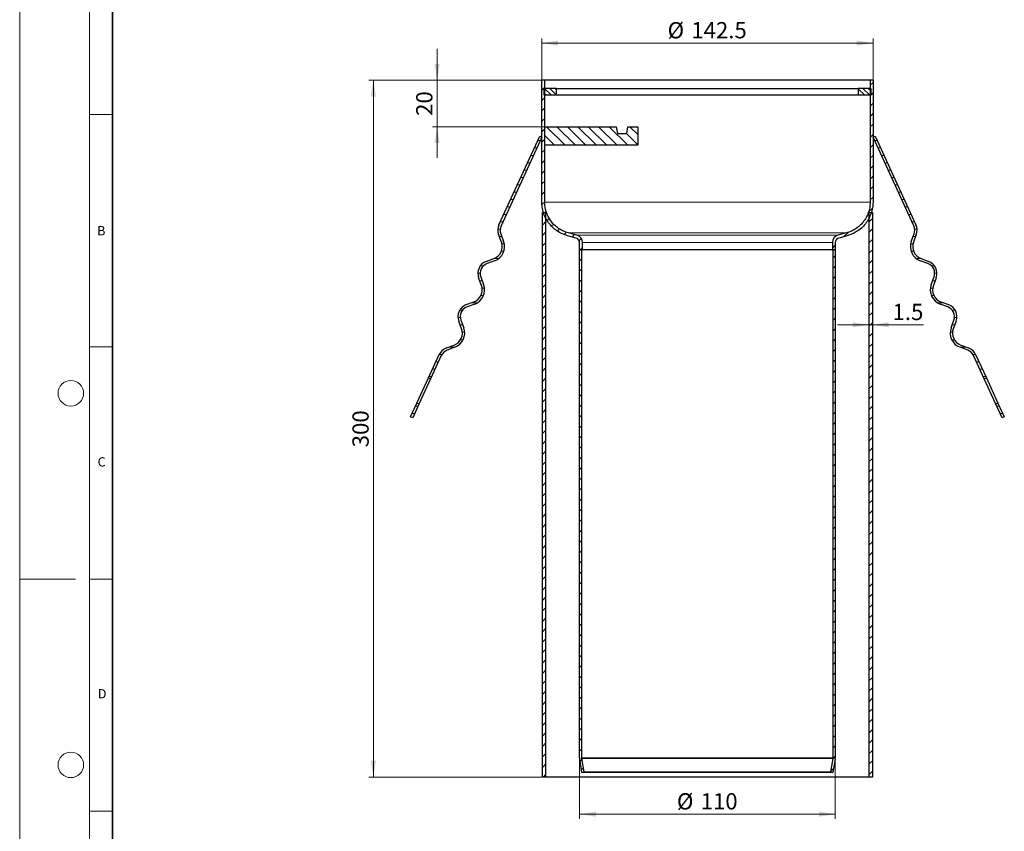
# Model space of a CAD drawing. Units: millimetres. Extents: x 0 to 420, y 0 to 420.
# Drawn here: x 0 to 212, y 94 to 269 of the extents above; entities that cross this region are included whole.
import ezdxf

# ---------------------------------------------------------------- set-up
doc = ezdxf.new("R2010")
doc.units = ezdxf.units.MM
doc.styles.add('SLDTEXTSTYLE0', font='TXT', dxfattribs={"width": 0.605})
doc.dimstyles.new('SLDDIMSTYLE0', dxfattribs={"dimtxt": 3.5, "dimasz": 3.5, "dimexe": 0, "dimexo": 0.0625, "dimgap": 0.875, "dimtad": 1, "dimlfac": 2, "dimrnd": 1e-09, "dimzin": 12, "dimdsep": 46, "dimtxsty": 'SLDTEXTSTYLE0', "dimsah": 1, "dimcen": 0.09, "dimadec": 0, "dimazin": 3, "dimtfac": 1, "dimtdec": 3, "dimtmove": 0, "dimatfit": 0, "dimfxl": 0, "dimfrac": 2, "dimtolj": 1, "dimtzin": 12, "dimarcsym": 0})
doc.dimstyles.new('SLDDIMSTYLE1', dxfattribs={"dimtxt": 3.5, "dimasz": 3.5, "dimexe": 0, "dimexo": 0.0625, "dimgap": 0.875, "dimtad": 1, "dimlfac": 2, "dimrnd": 1e-09, "dimzin": 12, "dimdsep": 46, "dimtxsty": 'SLDTEXTSTYLE0', "dimsah": 1, "dimcen": 0.09, "dimadec": 0, "dimazin": 3, "dimtfac": 1, "dimtdec": 3, "dimtofl": 0, "dimtmove": 0, "dimatfit": 3, "dimfxl": 0, "dimfrac": 2, "dimtolj": 1, "dimtzin": 12, "dimarcsym": 0})
doc.dimstyles.new('SLDDIMSTYLE2', dxfattribs={"dimtxt": 3.5, "dimasz": 3.5, "dimexe": 0, "dimexo": 0.0625, "dimgap": 0.875, "dimtad": 1, "dimlfac": 2, "dimrnd": 1e-09, "dimzin": 12, "dimdsep": 46, "dimtxsty": 'SLDTEXTSTYLE0', "dimsah": 1, "dimcen": 0.09, "dimadec": 0, "dimazin": 3, "dimtfac": 1, "dimtdec": 0, "dimtofl": 0, "dimtmove": 0, "dimatfit": 3, "dimfxl": 0, "dimfrac": 2, "dimtolj": 1, "dimtzin": 12, "dimarcsym": 0})

# ---------------------------------------------------------------- blocks, each defined once
blk = doc.blocks.new('_D_4')
at = {"color": 7, "linetype": 'Continuous', "lineweight": 0}
for p, q in [((120.46, 109.93), (120.46, 96.88)), ((175.46, 109.93), (175.46, 96.88)), ((120.46, 97.88), (175.46, 97.88))]:
    blk.add_line(p, q, dxfattribs=at)
at = {"color": 7, "linetype": 'Continuous', "lineweight": 18}
for points in [[(120.46, 97.88), (123.96, 97.34), (123.96, 98.42)], [(175.46, 97.88), (171.96, 98.42), (171.96, 97.34)]]:
    blk.add_solid(points, dxfattribs=at)
at = {"color": 7, "linetype": 'Continuous', "lineweight": 18, "char_height": 3.5, "attachment_point": 1, "style": 'SLDTEXTSTYLE0'}
for s, insert in [('%%c', (141.39, 102.39)), ('110', (146.5, 102.4))]:
    blk.add_mtext(s, dxfattribs=dict(at, insert=insert))
blk = doc.blocks.new('_D_5')
at = {"color": 7, "linetype": 'Continuous', "lineweight": 0}
for p, q in [((182.71, 203.23), (175.97, 203.23)), ((182.71, 203.23), (183.46, 203.23)), ((183.46, 203.23), (194.46, 203.23))]:
    blk.add_line(p, q, dxfattribs=at)
at = {"color": 7, "linetype": 'Continuous', "lineweight": 18}
for points in [[(182.71, 203.23), (179.21, 203.77), (179.21, 202.7)], [(183.46, 203.23), (186.96, 202.7), (186.96, 203.77)]]:
    blk.add_solid(points, dxfattribs=at)
at = {"color": 7, "linetype": 'Continuous', "lineweight": 18, "insert": (187.78, 207.75), "char_height": 3.5, "attachment_point": 1, "style": 'SLDTEXTSTYLE0'}
blk.add_mtext('1.5', dxfattribs=at)
blk = doc.blocks.new('_D_6')
at = {"color": 7, "linetype": 'Continuous', "lineweight": 0}
for p, q in [((112.33, 255.98), (112.33, 264.88)), ((183.58, 255.98), (183.58, 264.88)), ((112.33, 263.88), (183.58, 263.88))]:
    blk.add_line(p, q, dxfattribs=at)
at = {"color": 7, "linetype": 'Continuous', "lineweight": 18}
for points in [[(112.33, 263.88), (115.83, 263.34), (115.83, 264.42)], [(183.58, 263.88), (180.08, 264.42), (180.08, 263.34)]]:
    blk.add_solid(points, dxfattribs=at)
at = {"color": 7, "linetype": 'Continuous', "lineweight": 18, "char_height": 3.5, "attachment_point": 1, "style": 'SLDTEXTSTYLE0'}
for s, insert in [('%%c', (139.39, 268.39)), ('142.5', (144.49, 268.4))]:
    blk.add_mtext(s, dxfattribs=dict(at, insert=insert))
blk = doc.blocks.new('_D_7')
at = {"color": 7, "linetype": 'Continuous', "lineweight": 0}
for p, q in [((89.81, 255.88), (89.81, 262.61)), ((112.23, 255.88), (88.81, 255.88)), ((89.81, 255.88), (89.81, 245.88)), ((112.86, 245.88), (88.81, 245.88)), ((89.81, 245.88), (89.81, 239.15))]:
    blk.add_line(p, q, dxfattribs=at)
at = {"color": 7, "linetype": 'Continuous', "lineweight": 18}
for points in [[(89.81, 255.88), (90.34, 259.38), (89.27, 259.38)], [(89.81, 245.88), (89.27, 242.38), (90.34, 242.38)]]:
    blk.add_solid(points, dxfattribs=at)
at = {"color": 7, "linetype": 'Continuous', "lineweight": 18, "insert": (85.29, 248.21), "char_height": 3.5, "attachment_point": 1, "rotation": 90, "style": 'SLDTEXTSTYLE0'}
blk.add_mtext('20', dxfattribs=at)
blk = doc.blocks.new('_D_8')
at = {"color": 7, "linetype": 'Continuous', "lineweight": 0}
for p, q in [((112.23, 255.88), (75.09, 255.88)), ((76.09, 255.88), (76.09, 105.88)), ((112.36, 105.88), (75.09, 105.88))]:
    blk.add_line(p, q, dxfattribs=at)
at = {"color": 7, "linetype": 'Continuous', "lineweight": 18}
for points in [[(76.09, 255.88), (75.55, 252.38), (76.63, 252.38)], [(76.09, 105.88), (76.63, 109.38), (75.55, 109.38)]]:
    blk.add_solid(points, dxfattribs=at)
at = {"color": 7, "linetype": 'Continuous', "lineweight": 18, "insert": (71.58, 176.87), "char_height": 3.5, "attachment_point": 1, "rotation": 90, "style": 'SLDTEXTSTYLE0'}
blk.add_mtext('300', dxfattribs=at)

msp = doc.modelspace()

# ---------------------------------------------------------------- hatches: boundary and pattern name
at = {"linetype": 'Continuous', "lineweight": 18}
h = msp.add_hatch(dxfattribs=at)
h.set_pattern_fill('ANSI31', scale=0.5, style=0)
edge = h.paths.add_edge_path(flags=0)
edge.add_line((120.4557, 219.3815), (121.0807, 219.3815))
edge.add_line((121.0807, 219.3815), (121.0807, 220.9479))
edge.add_arc((119.4557, 220.9479), 1.625, 0, 74.913228)
edge.add_line((119.8786, 222.5169), (118.0412, 223.0122))
edge.add_spline(control_points=[(118.0412, 223.0122), (117.2983, 223.2124), (116.5796, 223.5438), (115.9449, 223.9787), (115.3101, 224.4136), (114.7416, 224.9641), (114.2866, 225.5846), (113.8316, 226.2051), (113.4774, 226.9127), (113.2534, 227.6489), (113.0568, 228.2951), (112.9554, 228.9777), (112.9557, 229.6532)], knot_values=[0, 0, 0, 0, 0.00461686, 0.00461686, 0.00461686, 0.00923371, 0.00923371, 0.00923371, 0.01385057, 0.01385057, 0.01385057, 0.01788964, 0.01788964, 0.01788964, 0.01788964], weights=[1, 1, 1, 1, 1, 1, 1, 1, 1, 1, 1, 1, 1], degree=3, periodic=0)
edge.add_line((112.9557, 229.6532), (112.9557, 255.8815))
edge.add_line((112.9557, 255.8815), (112.3307, 255.8815))
edge.add_line((112.3307, 255.8815), (112.3307, 229.6532))
edge.add_spline(control_points=[(112.3307, 229.6532), (112.3304, 228.9164), (112.441, 228.1718), (112.6555, 227.467), (112.8998, 226.6639), (113.2862, 225.8919), (113.7826, 225.215), (114.279, 224.5381), (114.8991, 223.9375), (115.5916, 223.4631), (116.2841, 222.9886), (117.068, 222.6272), (117.8785, 222.4087)], knot_values=[0, 0, 0, 0, 0.00442037, 0.00442037, 0.00442037, 0.00947369, 0.00947369, 0.00947369, 0.01452702, 0.01452702, 0.01452702, 0.01958034, 0.01958034, 0.01958034, 0.01958034], weights=[1, 1, 1, 1, 1, 1, 1, 1, 1, 1, 1, 1, 1], degree=3, periodic=0)
edge.add_line((117.8785, 222.4087), (119.7159, 221.9134))
edge.add_arc((119.4557, 220.9479), 1, 0, 74.913228, ccw=False)
edge.add_line((120.4557, 220.9479), (120.4557, 219.3815))
h = msp.add_hatch(dxfattribs=at)
h.set_pattern_fill('ANSI31', scale=0.5, style=0)
edge = h.paths.add_edge_path(flags=0)
edge.add_arc((176.4557, 220.9479), 1.625, 105.086772, 180)
edge.add_line((174.8307, 220.9479), (174.8307, 219.3815))
edge.add_line((174.8307, 219.3815), (175.4557, 219.3815))
edge.add_line((175.4557, 219.3815), (175.4557, 220.9479))
edge.add_arc((176.4557, 220.9479), 1, 105.086772, 180, ccw=False)
edge.add_line((176.1954, 221.9134), (178.0328, 222.4087))
edge.add_spline(control_points=[(178.0328, 222.4087), (178.7441, 222.6005), (179.4342, 222.9014), (180.0587, 223.2921), (180.7703, 223.7374), (181.4149, 224.3116), (181.939, 224.9673), (182.4632, 225.623), (182.8813, 226.3782), (183.1588, 227.1704), (183.4364, 227.9627), (183.581, 228.8137), (183.5807, 229.6532)], knot_values=[0, 0, 0, 0, 0.00442037, 0.00442037, 0.00442037, 0.00947369, 0.00947369, 0.00947369, 0.01452702, 0.01452702, 0.01452702, 0.01958034, 0.01958034, 0.01958034, 0.01958034], weights=[1, 1, 1, 1, 1, 1, 1, 1, 1, 1, 1, 1, 1], degree=3, periodic=0)
edge.add_line((183.5807, 229.6532), (183.5807, 255.8815))
edge.add_line((183.5807, 255.8815), (182.9557, 255.8815))
edge.add_line((182.9557, 255.8815), (182.9557, 229.6532))
edge.add_spline(control_points=[(182.9557, 229.6532), (182.956, 228.8837), (182.8235, 228.1035), (182.5691, 227.3773), (182.3147, 226.6511), (181.9314, 225.9588), (181.451, 225.3577), (180.9706, 224.7567), (180.3797, 224.2303), (179.7274, 223.8221), (179.1549, 223.4638), (178.5222, 223.188), (177.8701, 223.0122)], knot_values=[0, 0, 0, 0, 0.00461686, 0.00461686, 0.00461686, 0.00923371, 0.00923371, 0.00923371, 0.01385057, 0.01385057, 0.01385057, 0.01788964, 0.01788964, 0.01788964, 0.01788964], weights=[1, 1, 1, 1, 1, 1, 1, 1, 1, 1, 1, 1, 1], degree=3, periodic=0)
edge.add_line((177.8701, 223.0122), (176.0327, 222.5169))
h = msp.add_hatch(dxfattribs=at)
h.set_pattern_fill('ANSI31', scale=0.25, angle=90, style=0)
h.paths.add_polyline_path([(115.5057, 252.6315), (115.5057, 254.1315), (112.8307, 254.1315), (112.8307, 252.6315)], flags=0)
h = msp.add_hatch(dxfattribs=at)
h.set_pattern_fill('ANSI31', scale=0.25, angle=90, style=0)
h.paths.add_polyline_path([(183.0807, 252.6315), (183.0807, 254.1315), (180.4057, 254.1315), (180.4057, 252.6315)], flags=0)
h = msp.add_hatch(dxfattribs=at)
h.set_pattern_fill('ANSI31', scale=0.5, angle=90, style=0)
h.paths.add_polyline_path([(132.9557, 241.8815), (132.9557, 245.8815), (130.8307, 245.8815), (130.5807, 244.3815), (128.5807, 244.3815), (128.3307, 245.8815), (112.9557, 245.8815), (112.9557, 241.8815)], flags=0)
h = msp.add_hatch(dxfattribs=at)
h.set_pattern_fill('ANSI31', scale=0.5, angle=-45, style=0)
edge = h.paths.add_edge_path(flags=0)
edge.add_line((104.1003, 221.199), (103.4932, 222.8403))
edge.add_arc((105.6034, 223.6209), 2.25, 155.3, 200.3, ccw=False)
edge.add_line((103.5593, 224.5611), (112.3307, 243.6315))
edge.add_line((112.3307, 243.6315), (111.8764, 243.8404))
edge.add_line((111.8764, 243.8404), (103.105, 224.7701))
edge.add_arc((105.6034, 223.6209), 2.75, 155.3, 200.3)
edge.add_line((103.0242, 222.6669), (103.6314, 221.0255))
edge.add_arc((101.0522, 220.0715), 2.75, -69.7, 20.3, ccw=False)
edge.add_line((102.0062, 217.4923), (100.3649, 216.8851))
edge.add_arc((101.319, 214.3059), 2.75, 110.3, 200.3)
edge.add_line((98.7398, 213.3519), (99.3469, 211.7106))
edge.add_arc((96.7677, 210.7565), 2.75, -69.7, 20.3, ccw=False)
edge.add_line((97.7218, 208.1773), (96.0805, 207.5702))
edge.add_arc((97.0346, 204.991), 2.75, 110.3, 200.3)
edge.add_line((94.4554, 204.0369), (95.0625, 202.3956))
edge.add_arc((92.4833, 201.4415), 2.75, -69.7, 20.3, ccw=False)
edge.add_line((93.4374, 198.8623), (91.7961, 198.2552))
edge.add_arc((92.7502, 195.676), 2.75, 110.3, 155.3)
edge.add_line((90.2518, 196.8251), (87.9535, 191.8283))
edge.add_line((87.9535, 191.8283), (88.4078, 191.6194))
edge.add_line((88.4078, 191.6194), (90.706, 196.6162))
edge.add_arc((92.7502, 195.676), 2.25, 110.3, 155.3, ccw=False)
edge.add_line((91.9696, 197.7862), (93.6109, 198.3934))
edge.add_arc((92.4833, 201.4415), 3.25, 290.3, 380.3)
edge.add_line((95.5315, 202.5691), (94.9243, 204.2104))
edge.add_arc((97.0346, 204.991), 2.25, 110.3, 200.3, ccw=False)
edge.add_line((96.254, 207.1012), (97.8953, 207.7084))
edge.add_arc((96.7677, 210.7565), 3.25, 290.3, 380.3)
edge.add_line((99.8159, 211.884), (99.2087, 213.5253))
edge.add_arc((101.319, 214.3059), 2.25, 110.3, 200.3, ccw=False)
edge.add_line((100.5384, 216.4162), (102.1797, 217.0233))
edge.add_arc((101.0522, 220.0715), 3.25, 290.3, 380.3)
h = msp.add_hatch(dxfattribs=at)
h.set_pattern_fill('ANSI31', scale=0.5, angle=-45, style=0)
edge = h.paths.add_edge_path(flags=0)
edge.add_line((183.5807, 243.6315), (192.352, 224.5611))
edge.add_arc((190.3079, 223.6209), 2.25, -20.3, 24.7, ccw=False)
edge.add_line((192.4181, 222.8403), (191.811, 221.199))
edge.add_arc((194.8591, 220.0715), 3.25, 159.7, 249.7)
edge.add_line((193.7316, 217.0233), (195.3729, 216.4162))
edge.add_arc((194.5923, 214.3059), 2.25, -20.3, 69.7, ccw=False)
edge.add_line((196.7026, 213.5253), (196.0954, 211.884))
edge.add_arc((199.1436, 210.7565), 3.25, 159.7, 249.7)
edge.add_line((198.016, 207.7084), (199.6573, 207.1012))
edge.add_arc((198.8767, 204.991), 2.25, -20.3, 69.7, ccw=False)
edge.add_line((200.987, 204.2104), (200.3798, 202.5691))
edge.add_arc((203.428, 201.4415), 3.25, 159.7, 249.7)
edge.add_line((202.3004, 198.3934), (203.9417, 197.7862))
edge.add_arc((203.1611, 195.676), 2.25, 24.7, 69.7, ccw=False)
edge.add_line((205.2053, 196.6162), (207.5035, 191.6194))
edge.add_line((207.5035, 191.6194), (207.9578, 191.8283))
edge.add_line((207.9578, 191.8283), (205.6595, 196.8251))
edge.add_arc((203.1611, 195.676), 2.75, 24.7, 69.7)
edge.add_line((204.1152, 198.2552), (202.4739, 198.8623))
edge.add_arc((203.428, 201.4415), 2.75, 159.7, 249.7, ccw=False)
edge.add_line((200.8488, 202.3956), (201.4559, 204.0369))
edge.add_arc((198.8767, 204.991), 2.75, 339.7, 429.7)
edge.add_line((199.8308, 207.5702), (198.1895, 208.1773))
edge.add_arc((199.1436, 210.7565), 2.75, 159.7, 249.7, ccw=False)
edge.add_line((196.5644, 211.7106), (197.1715, 213.3519))
edge.add_arc((194.5923, 214.3059), 2.75, 339.7, 429.7)
edge.add_line((195.5464, 216.8851), (193.9051, 217.4923))
edge.add_arc((194.8591, 220.0715), 2.75, 159.7, 249.7, ccw=False)
edge.add_line((192.28, 221.0255), (192.8871, 222.6669))
edge.add_arc((190.3079, 223.6209), 2.75, 339.7, 384.7)
edge.add_line((192.8063, 224.7701), (184.0349, 243.8404))
edge.add_line((184.0349, 243.8404), (183.5807, 243.6315))
h = msp.add_hatch(dxfattribs=at)
h.set_pattern_fill('ANSI31', scale=0.5, style=0)
h.paths.add_polyline_path([(112.4557, 105.8815), (113.2057, 105.8815), (113.2057, 227.3815), (112.4557, 227.3815)], flags=0)
h = msp.add_hatch(dxfattribs=at)
h.set_pattern_fill('ANSI31', scale=0.5, style=0)
h.paths.add_polyline_path([(183.4557, 227.3815), (182.7057, 227.3815), (182.7057, 105.8815), (183.4557, 105.8815)], flags=0)
h = msp.add_hatch(dxfattribs=at)
h.set_pattern_fill('ANSI31', scale=0.5, style=0)
edge = h.paths.add_edge_path(flags=0)
edge.add_line((120.9625, 106.8815), (121.4557, 106.964))
edge.add_line((121.4557, 106.964), (120.9694, 109.8699))
edge.add_arc((121.9557, 110.035), 1, 180, 189.5, ccw=False)
edge.add_line((120.9557, 110.035), (120.9557, 219.3815))
edge.add_line((120.9557, 219.3815), (120.4557, 219.3815))
edge.add_line((120.4557, 219.3815), (120.4557, 110.035))
edge.add_arc((121.9557, 110.035), 1.5, 180, 189.5)
edge.add_line((120.4762, 109.7874), (120.9625, 106.8815))
h = msp.add_hatch(dxfattribs=at)
h.set_pattern_fill('ANSI31', scale=0.5, style=0)
edge = h.paths.add_edge_path(flags=0)
edge.add_arc((173.9557, 110.035), 1, 350.5, 360, ccw=False)
edge.add_line((174.9419, 109.8699), (174.4557, 106.964))
edge.add_line((174.4557, 106.964), (174.9488, 106.8815))
edge.add_line((174.9488, 106.8815), (175.4351, 109.7874))
edge.add_arc((173.9557, 110.035), 1.5, 350.5, 360)
edge.add_line((175.4557, 110.035), (175.4557, 219.3815))
edge.add_line((175.4557, 219.3815), (174.9557, 219.3815))
edge.add_line((174.9557, 219.3815), (174.9557, 110.035))
h = msp.add_hatch(dxfattribs=at)
h.set_pattern_fill('ANSI31', scale=0.5, angle=-45, style=0)
h.paths.add_polyline_path([(84.5425, 183.2157), (85.9006, 186.1683), (85.4463, 186.3773), (84.0882, 183.4246)], flags=0)
h = msp.add_hatch(dxfattribs=at)
h.set_pattern_fill('ANSI31', scale=0.5, angle=-45, style=0)
h.paths.add_polyline_path([(210.0107, 186.1683), (211.3688, 183.2157), (211.8231, 183.4246), (210.465, 186.3773)], flags=0)

# ---------------------------------------------------------------- linework, layer by layer
at = {"color": 7, "linetype": 'Continuous', "lineweight": 18}
for p, q in [((0, 0), (0, 297)), ((15, 292), (15, 5)), ((15, 248.5), (20, 248.5)), ((15, 198.5), (20, 198.5)), ((12, 148.5), (0, 148.5)), ((15, 148.5), (20, 148.5)), ((15, 98.5), (20, 98.5))]:
    msp.add_line(p, q, dxfattribs=at)
at = {"color": 7, "linetype": 'Continuous', "lineweight": 35}
msp.add_line((20, 287), (20, 10), dxfattribs=at)
at = {"color": 7, "linetype": 'Continuous', "lineweight": 25}
for p, q in [((112.3307, 229.6532), (112.3307, 255.8815)), ((112.9557, 255.8815), (112.3307, 255.8815)), ((112.9557, 229.6532), (112.9557, 255.8815)), ((182.9557, 255.8815), (112.9557, 255.8815)), ((182.9557, 255.8815), (182.9557, 229.6532)), ((183.5807, 255.8815), (182.9557, 255.8815)), ((183.5807, 255.8815), (183.5807, 229.6532)), ((112.8307, 252.6315), (112.8307, 254.1315)), ((115.5057, 254.1315), (112.8307, 254.1315)), ((115.5057, 252.6315), (112.8307, 252.6315)), ((115.5057, 252.6315), (115.5057, 254.1315)), ((115.5057, 254.1315), (180.4057, 254.1315)), ((180.4057, 252.6315), (115.5057, 252.6315)), ((180.4057, 254.1315), (180.4057, 252.6315)), ((183.0807, 254.1315), (180.4057, 254.1315)), ((183.0807, 252.6315), (180.4057, 252.6315)), ((183.0807, 254.1315), (183.0807, 252.6315)), ((112.9557, 241.8815), (112.9557, 245.8815)), ((112.9557, 245.8815), (128.3307, 245.8815)), ((128.3307, 245.8815), (128.5807, 244.3815)), ((130.5807, 244.3815), (130.8307, 245.8815)), ((130.8307, 245.8815), (132.9557, 245.8815)), ((132.9557, 245.8815), (132.9557, 241.8815)), ((103.105, 224.7701), (111.8764, 243.8404)), ((112.3307, 243.6315), (103.5593, 224.5611)), ((111.8764, 243.8404), (112.3307, 243.6315)), ((128.5807, 244.3815), (130.5807, 244.3815)), ((183.5807, 243.6315), (184.0349, 243.8404)), ((192.352, 224.5611), (183.5807, 243.6315)), ((184.0349, 243.8404), (192.8063, 224.7701)), ((132.9557, 241.8815), (112.9557, 241.8815)), ((112.4557, 105.8815), (112.4557, 227.3815)), ((112.4557, 227.3815), (113.2057, 227.3815)), ((113.2057, 105.8815), (113.2057, 227.3815)), ((182.7057, 227.3815), (182.7057, 105.8815)), ((182.7057, 227.3815), (183.4557, 227.3815)), ((183.4557, 227.3815), (183.4557, 105.8815)), ((103.6314, 221.0255), (103.0242, 222.6669)), ((103.4932, 222.8403), (104.1003, 221.199)), ((119.8786, 222.5169), (118.0412, 223.0122)), ((177.8701, 223.0122), (176.0327, 222.5169)), ((191.811, 221.199), (192.4181, 222.8403)), ((192.8871, 222.6669), (192.28, 221.0255)), ((119.7159, 221.9134), (117.8785, 222.4087)), ((120.4557, 219.3815), (120.4557, 220.9479)), ((121.0807, 219.3815), (121.0807, 220.9479)), ((174.8307, 220.9479), (174.8307, 219.3815)), ((175.4557, 220.9479), (175.4557, 219.3815)), ((178.0328, 222.4087), (176.1954, 221.9134)), ((120.4557, 110.035), (120.4557, 219.3815)), ((120.4557, 219.3815), (120.9557, 219.3815)), ((121.0807, 219.3815), (120.4557, 219.3815)), ((120.9557, 110.035), (120.9557, 219.3815)), ((174.8307, 219.3815), (121.0807, 219.3815)), ((175.4557, 219.3815), (174.8307, 219.3815)), ((174.9557, 219.3815), (174.9557, 110.035)), ((174.9557, 219.3815), (175.4557, 219.3815)), ((175.4557, 219.3815), (175.4557, 110.035)), ((100.3649, 216.8851), (102.0062, 217.4923)), ((102.1797, 217.0233), (100.5384, 216.4162)), ((195.3729, 216.4162), (193.7316, 217.0233)), ((193.9051, 217.4923), (195.5464, 216.8851)), ((99.3469, 211.7106), (98.7398, 213.3519)), ((99.2087, 213.5253), (99.8159, 211.884)), ((196.0954, 211.884), (196.7026, 213.5253)), ((197.1715, 213.3519), (196.5644, 211.7106)), ((96.0805, 207.5702), (97.7218, 208.1773)), ((97.8953, 207.7084), (96.254, 207.1012)), ((199.6573, 207.1012), (198.016, 207.7084)), ((198.1895, 208.1773), (199.8308, 207.5702)), ((95.0625, 202.3956), (94.4554, 204.0369)), ((94.9243, 204.2104), (95.5315, 202.5691)), ((200.3798, 202.5691), (200.987, 204.2104)), ((201.4559, 204.0369), (200.8488, 202.3956)), ((91.7961, 198.2552), (93.4374, 198.8623)), ((93.6109, 198.3934), (91.9696, 197.7862)), ((203.9417, 197.7862), (202.3004, 198.3934)), ((202.4739, 198.8623), (204.1152, 198.2552)), ((87.9535, 191.8283), (90.2518, 196.8251)), ((90.706, 196.6162), (88.4078, 191.6194)), ((207.5035, 191.6194), (205.2053, 196.6162)), ((205.6595, 196.8251), (207.9578, 191.8283)), ((85.4463, 186.3773), (87.9535, 191.8283)), ((88.4078, 191.6194), (85.9006, 186.1683)), ((87.9535, 191.8283), (88.4078, 191.6194)), ((207.5035, 191.6194), (207.9578, 191.8283)), ((210.0107, 186.1683), (207.5035, 191.6194)), ((207.9578, 191.8283), (210.465, 186.3773)), ((84.0882, 183.4246), (85.4463, 186.3773)), ((85.9006, 186.1683), (84.5425, 183.2157)), ((85.9006, 186.1683), (85.4463, 186.3773)), ((210.465, 186.3773), (210.0107, 186.1683)), ((211.3688, 183.2157), (210.0107, 186.1683)), ((210.465, 186.3773), (211.8231, 183.4246)), ((84.5425, 183.2157), (84.0882, 183.4246)), ((211.8231, 183.4246), (211.3688, 183.2157)), ((120.9625, 106.8815), (120.4762, 109.7874)), ((121.4557, 106.964), (120.9694, 109.8699)), ((174.9419, 109.8699), (174.4557, 106.964)), ((175.4351, 109.7874), (174.9488, 106.8815)), ((120.9625, 106.8815), (121.4557, 106.964)), ((174.9488, 106.8815), (120.9625, 106.8815)), ((121.4557, 106.964), (174.4557, 106.964)), ((174.4557, 106.964), (174.9488, 106.8815)), ((113.2057, 105.8815), (112.4557, 105.8815)), ((182.7057, 105.8815), (113.2057, 105.8815)), ((183.4557, 105.8815), (182.7057, 105.8815))]:
    msp.add_line(p, q, dxfattribs=at)
at = {"color": 8, "linetype": 'Continuous', "lineweight": 18}
for p, q in [((182.9557, 229.6532), (112.9557, 229.6532)), ((177.8701, 223.0122), (118.0412, 223.0122)), ((176.0327, 222.5169), (119.8786, 222.5169)), ((121.0807, 220.9479), (174.8307, 220.9479)), ((174.9557, 110.035), (120.9557, 110.035)), ((174.9419, 109.8699), (120.9694, 109.8699))]:
    msp.add_line(p, q, dxfattribs=at)
at = {"color": 7, "linetype": 'Continuous', "lineweight": 18}
for centre in [(11, 188.5), (11, 108.5)]:
    msp.add_circle(centre, 2.75, dxfattribs=at)
at = {"color": 7, "linetype": 'Continuous', "lineweight": 25}
for centre, radius, start, end in [((105.6034, 223.6209), 2.75, 155.3, 200.3), ((105.6034, 223.6209), 2.25, 155.3, 200.3), ((190.3079, 223.6209), 2.25, 339.7, 24.7), ((190.3079, 223.6209), 2.75, 339.7, 24.7), ((119.4557, 220.9479), 1.625, 0, 74.913228), ((176.4557, 220.9479), 1.625, 105.086772, 180), ((101.0522, 220.0715), 2.75, 290.3, 20.3), ((101.0522, 220.0715), 3.25, 290.3, 20.3), ((119.4557, 220.9479), 1, 0, 74.913228), ((176.4557, 220.9479), 1, 105.086772, 180), ((194.8591, 220.0715), 3.25, 159.7, 249.7), ((194.8591, 220.0715), 2.75, 159.7, 249.7), ((101.319, 214.3059), 2.75, 110.3, 200.3), ((101.319, 214.3059), 2.25, 110.3, 200.3), ((194.5923, 214.3059), 2.25, 339.7, 69.7), ((194.5923, 214.3059), 2.75, 339.7, 69.7), ((96.7677, 210.7565), 3.25, 290.3, 20.3), ((199.1436, 210.7565), 3.25, 159.7, 249.7), ((96.7677, 210.7565), 2.75, 290.3, 20.3), ((199.1436, 210.7565), 2.75, 159.7, 249.7), ((97.0346, 204.991), 2.75, 110.3, 200.3), ((97.0346, 204.991), 2.25, 110.3, 200.3), ((198.8767, 204.991), 2.25, 339.7, 69.7), ((198.8767, 204.991), 2.75, 339.7, 69.7), ((92.4833, 201.4415), 2.75, 290.3, 20.3), ((92.4833, 201.4415), 3.25, 290.3, 20.3), ((203.428, 201.4415), 3.25, 159.7, 249.7), ((203.428, 201.4415), 2.75, 159.7, 249.7), ((92.7502, 195.676), 2.75, 110.3, 155.3), ((92.7502, 195.676), 2.25, 110.3, 155.3), ((203.1611, 195.676), 2.25, 24.7, 69.7), ((203.1611, 195.676), 2.75, 24.7, 69.7), ((121.9557, 110.035), 1.5, 180, 189.5), ((121.9557, 110.035), 1, 180, 189.5), ((173.9557, 110.035), 1, 350.5, 0), ((173.9557, 110.035), 1.5, 350.5, 0)]:
    msp.add_arc(centre, radius, start, end, dxfattribs=at)
for points, knots in [([(117.8785, 222.4087), (117.4769, 222.5387), (116.6737, 222.7988), (115.5717, 223.4356), (114.5891, 224.2374), (113.7535, 225.1937), (113.0926, 226.278), (112.6424, 227.4082), (112.3785, 228.5441), (112.3466, 229.2835), (112.3307, 229.6532)], [0, 0, 0, 0, 0.12896737, 0.25793473, 0.3869021, 0.51586947, 0.64483684, 0.7738042, 0.8869021, 1, 1, 1, 1]), ([(118.0412, 223.0122), (117.6731, 223.1314), (116.9367, 223.3697), (115.9266, 223.9535), (115.0259, 224.6884), (114.2599, 225.5651), (113.6541, 226.559), (113.2414, 227.595), (112.9995, 228.6364), (112.9703, 229.3142), (112.9557, 229.6532)], [0, 0, 0, 0, 0.12896385, 0.2579277, 0.38689155, 0.5158554, 0.64481925, 0.7737831, 0.88689155, 1, 1, 1, 1]), ([(182.9557, 229.6532), (182.9375, 229.2721), (182.9005, 228.499), (182.6012, 227.3769), (182.1274, 226.3094), (181.4832, 225.3461), (180.6803, 224.4959), (179.7901, 223.8298), (178.844, 223.3204), (178.1971, 223.1157), (177.8701, 223.0122)], [0, 0, 0, 0, 0.12712117, 0.25792887, 0.38505004, 0.51585774, 0.64297891, 0.77378661, 0.88565179, 1, 1, 1, 1]), ([(183.5807, 229.6532), (183.5608, 229.2375), (183.5205, 228.3941), (183.1939, 227.17), (182.677, 226.0054), (181.9741, 224.9546), (181.0983, 224.0271), (180.1272, 223.3006), (179.0951, 222.7449), (178.3895, 222.5216), (178.0328, 222.4087)], [0, 0, 0, 0, 0.12712464, 0.25793591, 0.38506055, 0.51587181, 0.64299645, 0.77380772, 0.88566276, 1, 1, 1, 1])]:
    msp.add_open_spline(points, degree=3, knots=knots, dxfattribs=at)

# ---------------------------------------------------------------- texts
at = {"color": 7, "linetype": 'Continuous', "lineweight": 18, "char_height": 2, "attachment_point": 2, "style": 'SLDTEXTSTYLE0'}
for s, insert in [('B', (17.5517, 224.4926)), ('C', (17.6275, 174.7262)), ('D', (17.7359, 124.8018))]:
    msp.add_mtext(s, dxfattribs=dict(at, insert=insert))

# ---------------------------------------------------------------- dimensions: what is measured, and where the dimension line sits
at = {"color": 7, "linetype": 'Continuous', "lineweight": 18}
for base, p1, p2, picture, middle in [((183.5807, 263.8815), (112.3307, 255.8815), (183.5807, 255.8815), '_D_6', (147.9557, 263.8815)), ((175.4557, 97.8815), (120.4557, 110.035), (175.4557, 110.035), '_D_4', (147.9557, 97.8815))]:
    dim = msp.add_linear_dim(base=base, p1=p1, p2=p2, text='%%c<>', dimstyle='SLDDIMSTYLE1', dxfattribs=at)
    dim.commit()
    dim.dimension.update_dxf_attribs({"geometry": picture, "text_midpoint": middle, "dimtype": 160})
for base, p2, dimstyle, picture, middle in [((89.8064, 245.8815), (112.9557, 245.8815), 'SLDDIMSTYLE0', '_D_7', (89.8064, 250.8815)), ((76.0882, 105.8815), (112.4557, 105.8815), 'SLDDIMSTYLE2', '_D_8', (76.0882, 180.8815))]:
    dim = msp.add_linear_dim(base=base, p1=(112.3307, 255.8815), p2=p2, angle=90, dimstyle=dimstyle, dxfattribs=at)
    dim.commit()
    dim.dimension.update_dxf_attribs({"geometry": picture, "text_midpoint": middle, "dimtype": 160})
dim = msp.add_linear_dim(base=(183.4557, 203.235), p1=(182.7057, 227.3815), p2=(183.4557, 227.3815), dimstyle='SLDDIMSTYLE0', dxfattribs=at)
dim.commit()
dim.dimension.update_dxf_attribs({"geometry": '_D_5', "text_midpoint": (191.1188, 203.235), "dimtype": 160})

doc.saveas('drawing.dxf')
